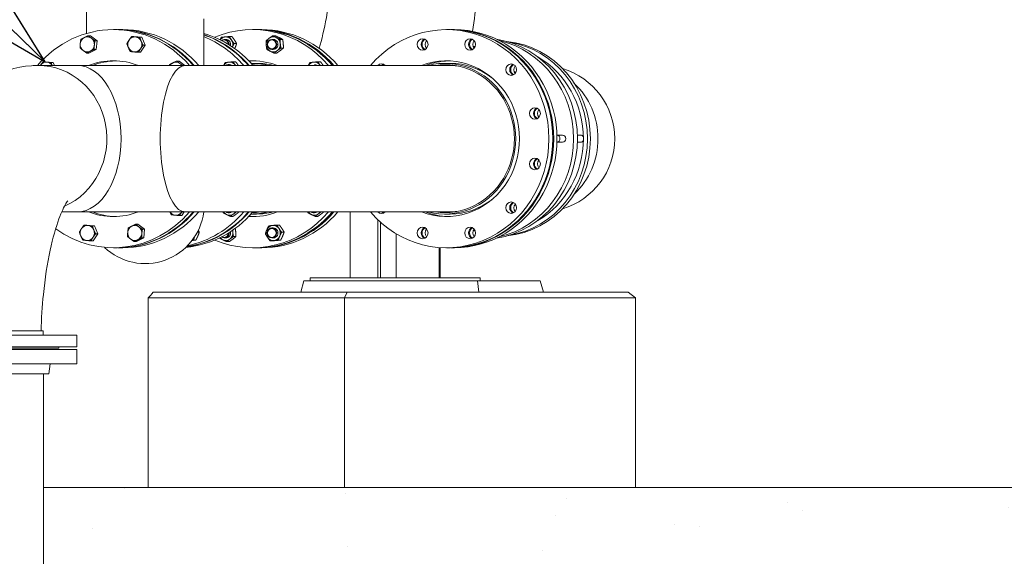
# Model space of a CAD drawing. Units: inches. Extents: x 106 to 2784, y -1799 to 1806.
# Drawn here: x 1943 to 2029, y 382 to 429 of the extents above; entities that cross this region are included whole.
import ezdxf

# ---------------------------------------------------------------- set-up
doc = ezdxf.new("R2010")
doc.units = ezdxf.units.IN
doc.header["$LTSCALE"] = 85
doc.header["$MEASUREMENT"] = 0
doc.layers.get('Defpoints').update_dxf_attribs({"lineweight": 13, "true_color": 0xbfbfbf})
for name, color, linetype, lineweight in [('Dimension (ANSI)', 7, 'Continuous', 13), ('Symbol (ANSI)', 7, 'Continuous', 15), ('Visible (ANSI)', 7, 'Continuous', 15)]:
    doc.layers.add(name, color=color, linetype=linetype, lineweight=lineweight)
doc.layers.add('Hatch (ANSI)', color=7, linetype='Continuous', lineweight=9, true_color=0xc0c0c0)
doc.layers.add('Visible Narrow (ANSI)', color=9, linetype='Continuous', lineweight=9, true_color=0x808080)
doc.styles.get("Standard").update_dxf_attribs({"font": 'arial.ttf'})
doc.dimstyles.new('LDMK_FtIn', dxfattribs={"dimscale": 170, "dimtxt": 0.075, "dimasz": 0.045, "dimexe": 0.0625, "dimexo": 0.0625, "dimgap": 0.031496, "dimtad": 1, "dimdec": 4, "dimzin": 3, "dimdsep": 46, "dimlunit": 4, "dimtxsty": 'Standard', "dimblk": 'DOT', "dimcen": 0.09, "dimdle": 0.25, "dimclrd": 256, "dimclre": 256, "dimclrt": 256, "dimadec": 0, "dimazin": 0, "dimtfac": 1, "dimtdec": 4, "dimtofl": 0, "dimtmove": 0, "dimatfit": 3, "dimldrblk": 'Filled-1', "dimfxl": 1, "dimfrac": 2, "dimtolj": 1, "dimtzin": 0, "dimlwd": -1, "dimlwe": -1, "dimarcsym": 0})
doc.dimstyles.new('LDMK_FtIn$7', dxfattribs={"dimscale": 170, "dimtxt": 0.075, "dimasz": 0.0625, "dimexe": 0.0625, "dimexo": 0.0625, "dimgap": 0.031496, "dimtad": 1, "dimdec": 4, "dimzin": 3, "dimdsep": 46, "dimlunit": 4, "dimtxsty": 'Standard', "dimblk": 'DOT', "dimcen": 0.09, "dimdle": 0.25, "dimclrd": 256, "dimclre": 256, "dimclrt": 256, "dimadec": 0, "dimazin": 0, "dimtfac": 1, "dimtdec": 4, "dimtofl": 0, "dimtmove": 0, "dimatfit": 3, "dimldrblk": 'Filled-1', "dimfxl": 1, "dimfrac": 2, "dimtolj": 1, "dimtzin": 0, "dimlwd": -1, "dimlwe": -1, "dimarcsym": 0})

# ---------------------------------------------------------------- blocks, each defined once
blk = doc.blocks.new('*D10')
at = {"layer": 'Defpoints', "color": 0, "transparency": 16777216}
for p in [(1592.236, 1014.555), (1670.923, 1014.555), (2026.126, 324.825)]:
    blk.add_point(p, dxfattribs=at)
at = {"layer": 'Dimension (ANSI)', "transparency": 16777216}
blk.add_line((1660.298, 1014.555), (1592.236, 1014.555), dxfattribs=at)
at = {"layer": 'Dimension (ANSI)', "transparency": 16777216, "insert": (1501.397, 1014.555), "char_height": 12.75, "attachment_point": 4}
blk.add_mtext('\\A1; \\fArial|b0|i0;Elev. LWL', dxfattribs=at)
blk = doc.blocks.new('_Dot')
at = {"color": 0, "linetype": 'ByBlock', "lineweight": -2}
blk.add_line((-0.5, 0), (-1, 0), dxfattribs=at)
at = {"color": 0, "linetype": 'ByBlock', "const_width": 0.5}
blk.add_lwpolyline([(-0.25, 0, 1), (0.25, 0, 1)], format="xyb", close=True, dxfattribs=at)
blk = doc.blocks.new('Filled-1')
at = {"color": 0}
for p, q in [((0, 0), (-1, 0.25)), ((-1, 0.25), (-1, -0.25)), ((-1, 0), (0, 0)), ((-1, -0.25), (0, 0))]:
    blk.add_line(p, q, dxfattribs=at)
at = {"color": 0, "flags": 128}
blk.add_lwpolyline([(-1, -0.25), (0, 0), (-1, 0.25), (-1, -0.25)], dxfattribs=at)
at = {"color": 0}
blk.add_solid([(-1, -0.25), (0, 0), (-1, 0.25), (-1, -0.25)], dxfattribs=at)
blk = doc.blocks.new('*D11')
at = {"layer": 'Defpoints', "color": 0, "transparency": 16777216}
for p in [(1592.236, 1434.555), (1670.923, 1434.555), (2026.126, 324.825)]:
    blk.add_point(p, dxfattribs=at)
at = {"layer": 'Dimension (ANSI)', "transparency": 16777216}
blk.add_line((1660.298, 1434.555), (1592.236, 1434.555), dxfattribs=at)
at = {"layer": 'Dimension (ANSI)', "transparency": 16777216, "insert": (1498.44, 1434.555), "char_height": 12.75, "attachment_point": 4}
blk.add_mtext('\\A1; \\fArial|b0|i0;Elev. HWL', dxfattribs=at)

msp = doc.modelspace()

# ---------------------------------------------------------------- hatches: boundary and pattern name
at = {"layer": 'Hatch (ANSI)'}
h = msp.add_hatch(dxfattribs=at)
h.set_pattern_fill('AR-CONC', color=256, scale=3.602981, angle=181.2000222, style=0)
h.set_pattern_definition([(231.2, (0, 0), (-25.88443, 1.71923), [2.70224, -29.7246]), (176.2, (0, 0), (5.56567, -26.9907), [2.1618, -23.77967]), (281.6515, (-2.157, 0.143), (-20.31876, -25.27146), [2.29655, -25.262]), (227.3842, (0.15, -7.204), (-38.56896, 5.157), [4.05335, -44.5869]), (277.8357, (-3.063, -6.775), (-32.93327, -35.7949), [3.4448, -37.89304]), (172.3842, (0.15, -7.204), (-32.9333, -35.7949), [3.2427, -35.6695]), (202.2, (-3.49, -5.479), (-21.80553, 14.0527), [2.70224, -29.7246]), (147.2, (-3.49, -5.48), (-8.2175, -26.30488), [2.1618, -23.77967]), (252.6515, (-5.306, -4.308), (-30.02304, -12.2522), [2.29655, -25.262]), (218.7, (0, 0), (-0.18683, -12.000646), [0, -23.49143, 0, -24.13997, 0, -23.86975]), (188.7, (0, 0), (-9.178656, -14.40596), [0, -13.76339, 0, -22.95099, 0, -9.09753]), (148.7, (8.033, 0.168), (-19.24632, 0.409666), [0, -9.00745, 0, -28.10325, 0, -37.29085]), (138.7, (11.635, 0.244), (-20.93194, -4.04602), [0, -11.70969, 0, -18.66344, 0, -26.4819])])
h.paths.add_polyline_path([(2166.50095, 387.82483), (1945.22595, 387.82483), (1945.22595, 381.82483), (2166.50095, 381.82483)])

# ---------------------------------------------------------------- linework, layer by layer
at = {"layer": 'Visible (ANSI)'}
for p, q in [((1948.98232, 429.57483), (1948.98232, 427.36926)), ((1959.19032, 428.63733), (1959.19032, 424.57483)), ((1951.65866, 427.69983), (1951.31793, 427.69983)), ((1951.72169, 427.69983), (1952.12715, 427.69983)), ((1963.77304, 427.69983), (1963.43232, 427.69983)), ((1963.85822, 427.69983), (1963.81563, 427.69983)), ((1963.90081, 427.69983), (1964.24154, 427.69983)), ((1980.66643, 427.69983), (1980.32571, 427.69983)), ((1980.75161, 427.69983), (1981.02828, 427.69983)), ((1949.31586, 427.1644), (1949.13003, 427.1644)), ((1949.89681, 426.72627), (1949.31586, 427.1644)), ((1949.89681, 426.72627), (1949.71097, 426.72627)), ((1949.83056, 425.97208), (1949.89681, 426.72627)), ((1953.0891, 427.09859), (1952.90326, 427.09859)), ((1953.79817, 427.02812), (1953.0891, 427.09859)), ((1953.79817, 427.02812), (1953.61233, 427.02812)), ((1953.68342, 425.72181), (1954.09533, 426.33973)), ((1954.09533, 426.33973), (1953.79817, 427.02812)), ((1954.09533, 426.33973), (1953.90949, 426.33973)), ((1961.10845, 426.8477), (1960.99665, 426.8477)), ((1961.64119, 427.09859), (1961.42558, 427.09859)), ((1962.0531, 426.48067), (1961.83749, 426.48067)), ((1965.2451, 426.8477), (1965.1333, 426.8477)), ((1965.41443, 427.1644), (1965.19881, 427.1644)), ((1966.06163, 426.84833), (1965.84601, 426.84833)), ((1949.18336, 425.656), (1948.99752, 425.656)), ((1949.18336, 425.656), (1949.83056, 425.97208)), ((1949.83056, 425.97208), (1949.64472, 425.97208)), ((1953.68342, 425.72181), (1953.49758, 425.72181)), ((1965.2451, 425.9727), (1965.1333, 425.9727)), ((1965.54693, 425.656), (1965.33131, 425.656)), ((1966.12788, 426.09413), (1965.91226, 426.09413)), ((1982.83336, 426.23233), (1982.66819, 426.23233)), ((1945.37001, 424.89863), (1945.18417, 424.89863)), ((1946.07908, 424.82816), (1945.37001, 424.89863)), ((1946.07908, 424.82816), (1945.89324, 424.82816)), ((1946.18843, 424.57483), (1946.07908, 424.82816)), ((1957.03495, 424.96444), (1956.84911, 424.96444)), ((1957.55156, 424.57483), (1957.03495, 424.96444)), ((1961.4407, 424.64774), (1961.3289, 424.64774)), ((1961.97344, 424.89863), (1961.75783, 424.89863)), ((1963.77304, 424.76233), (1963.31271, 424.76233)), ((1969.36028, 424.89863), (1969.14466, 424.89863)), ((1980.66643, 424.76233), (1980.19794, 424.76233)), ((1948.16623, 424.57483), (1944.75899, 424.57483)), ((1948.16623, 424.57483), (1957.56787, 424.57483)), ((1980.62384, 424.57483), (1957.56787, 424.57483)), ((1990.43733, 418.51233), (1989.955, 418.51233)), ((1990.43733, 417.88733), (1989.955, 417.88733)), ((1992.01318, 418.51233), (1991.74118, 418.51233)), ((1992.01318, 417.88733), (1991.74118, 417.88733)), ((1948.16623, 411.82483), (1946.8219, 411.82483)), ((1948.16623, 411.82483), (1957.56787, 411.82483)), ((1957.26586, 411.50104), (1957.4817, 411.82483)), ((1957.56787, 411.82483), (1980.62384, 411.82483)), ((1958.74483, 411.81983), (1959.19032, 411.81983)), ((1959.19032, 411.82483), (1959.19032, 411.81983)), ((1961.4407, 411.75192), (1961.3289, 411.75192)), ((1968.82754, 411.75192), (1968.71574, 411.75192)), ((1971.94799, 406.07483), (1971.94799, 411.82483)), ((1957.26586, 411.50104), (1957.08002, 411.50104)), ((1961.74253, 411.43523), (1961.52692, 411.43523)), ((1963.77304, 411.63733), (1963.31271, 411.63733)), ((1969.12937, 411.43523), (1968.91375, 411.43523)), ((1974.34575, 406.07483), (1974.34575, 411.14339)), ((1974.58079, 406.07483), (1974.58079, 410.92583)), ((1980.66643, 411.63733), (1980.19794, 411.63733)), ((1948.95245, 410.67785), (1948.76662, 410.67785)), ((1949.66152, 410.60738), (1948.95245, 410.67785)), ((1949.66152, 410.60738), (1949.47569, 410.60738)), ((1949.95868, 409.919), (1949.66152, 410.60738)), ((1953.45251, 410.74366), (1953.26667, 410.74366)), ((1954.03345, 410.30554), (1953.45251, 410.74366)), ((1954.03345, 410.30554), (1953.84762, 410.30554)), ((1953.9672, 409.55134), (1954.03345, 410.30554)), ((1958.80291, 410.05993), (1958.63439, 410.05993)), ((1965.2451, 410.42696), (1965.1333, 410.42696)), ((1965.77784, 410.67785), (1965.56222, 410.67785)), ((1966.18975, 410.05993), (1965.97413, 410.05993)), ((1982.83336, 410.16733), (1982.66819, 410.16733)), ((1949.54677, 409.30107), (1949.36094, 409.30107)), ((1949.54677, 409.30107), (1949.95868, 409.919)), ((1949.95868, 409.919), (1949.77285, 409.919)), ((1953.32001, 409.23526), (1953.13417, 409.23526)), ((1953.32001, 409.23526), (1953.9672, 409.55134)), ((1953.9672, 409.55134), (1953.78137, 409.55134)), ((1958.50575, 409.37154), (1958.29014, 409.37154)), ((1961.10845, 409.55196), (1960.99665, 409.55196)), ((1961.41028, 409.23526), (1961.19467, 409.23526)), ((1961.99123, 409.67339), (1961.77561, 409.67339)), ((1965.18352, 409.30107), (1964.9679, 409.30107)), ((1965.2451, 409.55196), (1965.1333, 409.55196)), ((1965.89259, 409.37154), (1965.67697, 409.37154)), ((1975.94368, 406.07483), (1975.94368, 409.9218)), ((1951.65866, 408.69983), (1951.31793, 408.69983)), ((1951.72169, 408.69983), (1952.12715, 408.69983)), ((1963.77304, 408.69983), (1963.43232, 408.69983)), ((1963.85822, 408.69983), (1963.81563, 408.69983)), ((1963.90081, 408.69983), (1964.24154, 408.69983)), ((1979.70434, 406.07483), (1979.70434, 408.72285)), ((1979.78952, 406.07483), (1979.78952, 408.71697)), ((1980.66643, 408.69983), (1980.32571, 408.69983)), ((1980.75161, 408.69983), (1981.02828, 408.69983)), ((1968.46432, 406.07483), (1969.12359, 406.07483)), ((1968.46432, 405.82483), (1968.46432, 406.07483)), ((1969.12359, 406.07483), (1978.52522, 406.07483)), ((1978.52522, 406.07483), (1979.80611, 406.07483)), ((1979.80611, 406.07483), (1983.21336, 406.07483)), ((1983.21336, 406.07483), (1983.27319, 406.07483)), ((1983.27319, 405.82483), (1983.27319, 406.07483)), ((1948.12595, 401.07483), (1929.12595, 401.07483)), ((1945.18845, 401.44983), (1932.06345, 401.44983)), ((1945.18845, 401.07483), (1945.18845, 401.44983)), ((1948.12595, 400.07483), (1948.12595, 401.07483)), ((1929.12595, 400.07483), (1948.12595, 400.07483)), ((1929.12595, 399.82483), (1948.12595, 399.82483)), ((1946.56345, 399.94983), (1930.68845, 399.94983)), ((1946.56345, 399.94983), (1946.56345, 400.07483)), ((1948.12595, 399.82483), (1948.12595, 398.57483)), ((1929.12595, 398.57483), (1948.12595, 398.57483)), ((1945.70663, 397.70483), (1945.81345, 398.57483)), ((1931.54528, 397.70483), (1945.70663, 397.70483)), ((1945.22595, 397.70483), (1945.22595, 323.94483))]:
    msp.add_line(p, q, dxfattribs=at)
at = {"layer": 'Visible (ANSI)', "color": 8, "true_color": 0x808080}
for p, q in [((1967.64429, 404.82483), (1967.92239, 405.82483)), ((1983.02683, 405.82483), (1967.92239, 405.82483)), ((1983.15698, 404.82483), (1983.02683, 405.82483)), ((1988.50082, 405.82483), (1983.02683, 405.82483)), ((1988.77893, 404.82483), (1988.50082, 405.82483)), ((1954.35529, 404.32483), (1971.43996, 404.32483)), ((1954.35529, 404.32483), (1954.35529, 387.82483)), ((1971.6818, 404.82483), (1954.78767, 404.82483)), ((1971.43996, 404.32483), (1971.6818, 404.82483)), ((1971.43996, 404.32483), (1996.81657, 404.32483)), ((1971.43996, 404.32483), (1971.43996, 387.82483)), ((1996.15211, 404.82483), (1971.6818, 404.82483)), ((1996.81657, 404.32483), (1996.15211, 404.82483)), ((1996.81657, 404.32483), (1996.81657, 387.82483)), ((2166.50095, 387.82483), (1945.22595, 387.82483))]:
    msp.add_line(p, q, dxfattribs=at)
at = {"layer": 'Visible (ANSI)'}
for centre, radius, start, end in [((1988.61924, 418.19983), 6.375, 286.5817235, 73.4182765), ((1954.08632, 412.46437), 5.14454, 226.4495771, 352.8027628)]:
    msp.add_arc(centre, radius, start, end, dxfattribs=at)
for centre, major_axis, ratio, start_param, end_param in [((1963.43232, 418.19983), (0, 9.5), 0.94016327, 5.44801663, 6.66028301), ((1980.32571, 418.19983), (0, -9.5), 0.94016327, 5.44801663, 10.25994664), ((1951.31793, 418.19983), (0, 9.5), 0.94016327, 5.44801663, 7.11838748), ((1951.65866, 418.19983), (0, 9.5), 0.94016327, 5.44801663, 6.28318531), ((1951.72169, 418.19983), (0, 9.5), 0.94016327, 5.44801663, 6.28671404), ((1952.12715, 418.19983), (0, 9.5), 0.94016327, 5.44801663, 6.28318531), ((1956.8547, 418.19983), (0, 9.5), 0.94016327, 5.44801663, 6.01860764), ((1956.51398, 418.19983), (0, 9.5), 0.94016327, 5.44801663, 5.97885949), ((1956.45094, 418.19983), (0, 9.5), 0.94016327, 5.44801663, 5.97145344), ((1963.77304, 418.19983), (0, 9.5), 0.94016327, 5.44801663, 6.28318531), ((1963.81563, 418.19983), (0, 9.5), 0.94016327, 5.44801663, 6.28556958), ((1963.85822, 418.19983), (0, 9.5), 0.94016327, 5.44801663, 6.28318531), ((1963.90081, 418.19983), (0, 9.5), 0.94016327, 5.44801663, 6.28556958), ((1964.24154, 418.19983), (0, 9.5), 0.94016327, 5.44801663, 6.28318531), ((1980.66643, 418.19983), (0, 9.5), 0.94016327, 3.14159265, 6.28318531), ((1980.75161, 418.19983), (0, 9.5), 0.94016327, 3.13682409, 6.28795387), ((1981.02828, 418.19983), (0, 9.5), 0.94016327, 3.14159265, 6.28318531), ((1949.04381, 426.4102), (0, -0.656), 0.94016327, 4.61922591, 5.66642346), ((1949.04381, 426.4102), (0, -0.656), 0.94016327, 3.57202836, 4.61922591), ((1949.04381, 426.4102), (0, 0.656), 0.94016327, 5.66642346, 6.71362101), ((1949.04381, 426.4102), (0, 0.656), 0.94016327, 3.57202836, 4.61922591), ((1949.04381, 426.4102), (0, 0.656), 0.94016327, 4.61922591, 5.66642346), ((1953.18046, 426.4102), (0, -0.656), 0.94016327, 4.09562713, 5.14282469), ((1953.18046, 426.4102), (0, 0.656), 0.94016327, 6.19002224, 7.23721979), ((1953.18046, 426.4102), (0, 0.656), 0.94016327, 5.14282469, 6.19002224), ((1953.18046, 426.4102), (0, 0.656), 0.94016327, 4.09562713, 5.14282469), ((1956.04548, 418.19983), (0, 9.5), 0.94016327, 5.44801663, 5.92336711), ((1961.10845, 426.4102), (0, 0.656), 0.94016327, 0.09316307, 0.90885651), ((1960.99665, 426.4102), (0, 0.4375), 0.94016327, 4.62850954, 6.95288945), ((1960.98068, 426.4102), (0, 0.39063), 0.94016327, 4.71224301, 6.8723718), ((1961.10845, 426.4102), (0, 0.656), 0.94016327, 5.32915083, 6.37634838), ((1961.10845, 426.4102), (0, 0.4375), 0.94016327, 4.47740902, 6.28318531), ((1961.10845, 426.4102), (0, 0.656), 0.94016327, 4.36700163, 5.32915083), ((1965.2451, 426.4102), (0, -0.656), 0.94016327, 3.7583545, 4.80555205), ((1965.2451, 426.4102), (0, -0.656), 0.94016327, 4.80555205, 5.8527496), ((1965.2451, 426.4102), (0, 0.656), 0.94016327, 5.8527496, 6.89994715), ((1965.2451, 426.4102), (0, 0.4375), 0.94016327, 3.14159265, 6.28318531), ((1965.2451, 426.4102), (0, 0.656), 0.94016327, 4.80555205, 5.8527496), ((1965.2451, 426.4102), (0, 0.656), 0.94016327, 3.7583545, 4.80555205), ((1978.59811, 426.4102), (0, 0.5), 0.94016327, 0.37085202, 2.77074063), ((1978.68329, 426.4102), (0, 0.5), 0.94016327, 0.4701411, 2.67145156), ((1978.95996, 426.4102), (0, -0.5), 0.94016327, 3.98556514, 5.43921282), ((1982.73476, 426.4102), (0, 0.5), 0.94016327, 0.37085202, 2.77074063), ((1982.81994, 426.4102), (0, 0.5), 0.94016327, 0.4701411, 2.67145156), ((1983.0966, 426.4102), (0, -0.5), 0.94016327, 3.98556514, 5.43921282), ((1983.52, 418.19983), (0, -8.75), 0.94016327, 0.1441677, 2.99742496), ((1983.17927, 418.19983), (0, -8.75), 0.94016327, 0.21272583, 2.92886683), ((1984.88289, 418.19983), (0, -8.5), 0.94016327, 0.08984085, 3.05175181), ((1984.62735, 418.19983), (0, -8.5), 0.94016327, 0.1466164, 2.99497626), ((1949.04381, 426.4102), (0, -0.656), 0.94016327, 5.66642346, 6.71362101), ((1953.18046, 426.4102), (0, -0.656), 0.94016327, 5.14282469, 6.19002224), ((1953.18046, 426.4102), (0, -0.656), 0.94016327, 6.19002224, 7.23721979), ((1965.2451, 426.4102), (0, -0.656), 0.94016327, 5.8527496, 6.89994715), ((1980.32571, 418.19983), (0, 6.7815), 0.94016327, 2.79359523, 6.63118273), ((1982.66819, 425.91983), (0, 0.3125), 0.94016327, 5.75591873, 6.3200816), ((1945.46137, 424.21024), (0, 0.656), 0.94016327, 6.19002224, 7.23721979), ((1945.46137, 424.21024), (0, 0.656), 0.94016327, 5.30169116, 6.19002224), ((1951.31793, 418.19983), (0, 6.7815), 0.94016327, 5.93518789, 6.63118273), ((1951.65866, 418.19983), (0, 6.7815), 0.94016327, 0.02672365, 0.34799742), ((1956.7629, 424.21024), (0, -0.656), 0.94016327, 3.57202836, 4.12308681), ((1956.7629, 424.21024), (0, 0.656), 0.94016327, 5.66642346, 6.71362101), ((1956.7629, 424.21024), (0, 0.656), 0.94016327, 5.30169116, 5.66642346), ((1961.4407, 424.21024), (0, 0.656), 0.94016327, 0.09316307, 0.98149415), ((1961.3289, 424.21024), (0, 0.4375), 0.94016327, 5.69753709, 6.86883352), ((1961.4407, 424.21024), (0, 0.656), 0.94016327, 5.32915083, 6.37634838), ((1961.4407, 424.21024), (0, 0.4375), 0.94016327, 5.69753709, 6.28318531), ((1963.43232, 418.19983), (0, 6.7815), 0.94016327, 5.93518789, 6.33259145), ((1963.77304, 418.19983), (0, 6.7815), 0.94016327, 0.02672365, 0.0992416), ((1963.30455, 418.19983), (0, 6.5625), 0.94016327, 6.04356674, 6.28186093), ((1963.30455, 418.19983), (0, 6.4375), 0.94016327, 6.14372572, 6.26343638), ((1963.81563, 418.19983), (0, 6.4375), 0.94016327, 0.04223504, 0.06308902), ((1963.77304, 418.19983), (0, 6.5625), 0.94016327, 6.04356674, 6.28318531), ((1968.82754, 424.21024), (0, 0.656), 0.94016327, 0.09316307, 0.98149415), ((1968.82754, 424.21024), (0, 0.656), 0.94016327, 5.32915083, 6.37634838), ((1968.82754, 424.21024), (0, 0.4375), 0.94016327, 5.69753709, 6.28318531), ((1974.67494, 424.21024), (0, 0.5), 0.94016327, 5.5295188, 7.03685182), ((1975.01567, 424.21024), (0, 0.5), 0.94016327, 0.37085202, 0.75366651), ((1975.10085, 424.21024), (0, 0.5), 0.94016327, 0.4701411, 0.75366651), ((1980.66643, 418.19983), (0, 6.7815), 0.94016327, 0.02672365, 0.34799742), ((1980.19794, 418.19983), (0, -6.5625), 0.94016327, 6.04356674, 9.66439653), ((1980.19794, 418.19983), (0, -6.4375), 0.94016327, 6.14372572, 9.56423755), ((1980.70902, 418.19983), (0, 6.4375), 0.94016327, 0.04223504, 0.13945959), ((1980.75161, 418.19983), (0, 6.44), 0.94016327, 0.05872638, 0.1421984), ((1980.66643, 418.19983), (0, 6.5625), 0.94016327, 5.65613429, 6.28318531), ((1986.3172, 424.21024), (0, 0.5), 0.94016327, 0.37085202, 2.77074063), ((1986.40238, 424.21024), (0, 0.5), 0.94016327, 0.4701411, 2.67145156), ((1984.62735, 418.19983), (0, 8.125), 0.94016327, 3.64061048, 5.78416748), ((1944.75899, 418.19983), (0, -6.375), 0.94016327, 0.39240955, 3.14159265), ((1944.75899, 418.19983), (0, 6.375), 0.94016327, 3.5340022, 6.28318531), ((1945.46137, 424.21024), (0, -0.656), 0.94016327, 4.09562713, 4.12308681), ((1948.16623, 418.19983), (0, -6.375), 0.59943902, 0, 3.14159265), ((1957.56787, 418.19983), (0, -6.375), 0.34072426, 3.14159265, 6.28318531), ((1957.56787, 418.19983), (0, -6.375), 0.34072426, 3.14159265, 6.28318531), ((1961.31293, 424.21024), (0, 0.39062), 0.94016327, 5.91604166, 6.65032896), ((1961.4407, 424.21024), (0, 0.656), 0.94016327, 5.30169116, 5.32915083), ((1968.82754, 424.21024), (0, 0.656), 0.94016327, 5.30169116, 5.32915083), ((1980.62384, 418.19983), (0, 6.375), 0.94016327, 6.17989036, 6.28318531), ((1986.67905, 424.21024), (0, -0.5), 0.94016327, 3.98556514, 5.43921282), ((1983.17927, 418.19983), (0, 6.69), 0.94016327, 5.74891247, 5.77595217), ((1987.54218, 418.19983), (0, 6.375), 0.94016327, 3.85529523, 5.56948273), ((1987.54218, 418.19983), (0, 6.375), 0.94016327, 3.85529523, 5.56948273), ((1988.38552, 420.39979), (0, 0.5), 0.94016327, 0.37085202, 2.77074063), ((1988.4707, 420.39979), (0, 0.5), 0.94016327, 0.4701411, 2.67145156), ((1988.74737, 420.39979), (0, -0.5), 0.94016327, 3.98556514, 5.43921282), ((1989.92625, 418.19983), (0, 0.3125), 0.94016327, 3.2397679, 6.18501006), ((1992.01318, 418.19983), (0, 0.3125), 0.94016327, 5.25576682, 6.28318531), ((1992.01318, 418.19983), (0, -0.3125), 0.94016327, 0, 1.02741848), ((1988.38552, 415.99987), (0, 0.5), 0.94016327, 0.37085202, 2.77074063), ((1988.4707, 415.99987), (0, 0.5), 0.94016327, 0.4701411, 2.67145156), ((1988.74737, 415.99987), (0, -0.5), 0.94016327, 3.98556514, 5.43921282), ((1980.66643, 418.19983), (0, -6.5625), 0.94016327, 0, 0.62705102), ((1986.3172, 412.18942), (0, 0.5), 0.94016327, 0.37085202, 2.77074063), ((1986.40238, 412.18942), (0, 0.5), 0.94016327, 0.4701411, 2.67145156), ((1951.31793, 418.19983), (0, -9.5), 0.94016327, 5.68500662, 7.11835399), ((1951.31793, 418.19983), (0, -6.7815), 0.94016327, 5.93518789, 6.63118273), ((1951.65866, 418.19983), (0, -6.7815), 0.94016327, 5.93518789, 6.25646166), ((1951.65866, 418.19983), (0, -9.5), 0.94016327, 0, 0.83516868), ((1951.72169, 418.19983), (0, -9.5), 0.94016327, 6.27965657, 7.11835399), ((1952.12715, 418.19983), (0, -9.5), 0.94016327, 0, 0.83516868), ((1956.7629, 412.18942), (0, -0.656), 0.94016327, 5.30169116, 6.19002224), ((1956.7629, 412.18942), (0, -0.656), 0.94016327, 6.19002224, 7.23721979), ((1956.7629, 412.18942), (0, 0.656), 0.94016327, 4.09562713, 4.12308681), ((1956.8547, 418.19983), (0, -9.5), 0.94016327, 0.08701094, 0.83516868), ((1956.51398, 418.19983), (0, -9.5), 0.94016327, 0.1306586, 0.83516868), ((1956.45094, 418.19983), (0, -9.5), 0.94016327, 0.13901358, 0.83516868), ((1956.04548, 418.19983), (0, -9.5), 0.94016327, 0.1950595, 0.83516868), ((1963.43232, 418.19983), (0, -9.5), 0.94016327, 5.9060876, 7.11835399), ((1961.4407, 412.18942), (0, -0.656), 0.94016327, 5.30169116, 5.8527496), ((1961.3289, 412.18942), (0, -0.4375), 0.94016327, 5.69753709, 6.86883352), ((1961.31293, 412.18942), (0, -0.39063), 0.94016327, 5.91604166, 6.65032896), ((1961.4407, 412.18942), (0, -0.4375), 0.94016327, 0, 0.58564822), ((1961.4407, 412.18942), (0, 0.656), 0.94016327, 3.7583545, 4.12308681), ((1963.43232, 418.19983), (0, -6.7815), 0.94016327, 6.23377916, 6.63118273), ((1963.30455, 418.19983), (0, -6.5625), 0.94016327, 0.00132437, 0.23961857), ((1963.30455, 418.19983), (0, -6.4375), 0.94016327, 0.01974893, 0.13945959), ((1963.81563, 418.19983), (0, -6.4375), 0.94016327, 6.22009629, 6.24095027), ((1963.77304, 418.19983), (0, -6.5625), 0.94016327, 0, 0.23961857), ((1963.77304, 418.19983), (0, -9.5), 0.94016327, 0, 0.83516868), ((1963.81563, 418.19983), (0, -9.5), 0.94016327, 6.28080103, 7.11835399), ((1963.85822, 418.19983), (0, -9.5), 0.94016327, 0, 0.83516868), ((1963.90081, 418.19983), (0, -9.5), 0.94016327, 6.28080103, 7.11835399), ((1964.24154, 418.19983), (0, -9.5), 0.94016327, 0, 0.83516868), ((1968.82754, 412.18942), (0, -0.656), 0.94016327, 5.30169116, 5.8527496), ((1968.71574, 412.18942), (0, -0.4375), 0.94016327, 5.69753709, 6.86883352), ((1968.69977, 412.18942), (0, -0.39063), 0.94016327, 5.91604166, 6.65032896), ((1968.82754, 412.18942), (0, -0.4375), 0.94016327, 0, 0.58564822), ((1968.82754, 412.18942), (0, 0.656), 0.94016327, 3.7583545, 4.12308681), ((1974.67494, 412.18942), (0, -0.5), 0.94016327, 5.5295188, 7.03685182), ((1975.01567, 412.18942), (0, -0.5), 0.94016327, 5.5295188, 5.91233329), ((1975.10085, 412.18942), (0, 0.5), 0.94016327, 2.38792614, 2.67145156), ((1980.66643, 418.19983), (0, -6.7815), 0.94016327, 5.93518789, 6.25646166), ((1980.70902, 418.19983), (0, -6.4375), 0.94016327, 6.14372572, 6.24095027), ((1980.75161, 418.19983), (0, -6.44), 0.94016327, 6.14098691, 6.22445893), ((1980.62384, 418.19983), (0, -6.375), 0.94016327, 0, 0.10329495), ((1986.67905, 412.18942), (0, -0.5), 0.94016327, 3.98556514, 5.43921282), ((1983.17927, 418.19983), (0, 6.69), 0.94016327, 3.64882579, 3.67586549), ((1961.4407, 412.18942), (0, -0.656), 0.94016327, 5.8527496, 6.89994715), ((1963.77304, 418.19983), (0, -6.7815), 0.94016327, 6.18394371, 6.25646166), ((1968.82754, 412.18942), (0, -0.656), 0.94016327, 5.8527496, 6.89994715), ((1949.04381, 409.98946), (0, -0.656), 0.94016327, 4.09562713, 5.14282469), ((1949.04381, 409.98946), (0, 0.656), 0.94016327, 6.19002224, 7.23721979), ((1949.04381, 409.98946), (0, 0.656), 0.94016327, 5.14282469, 6.19002224), ((1949.04381, 409.98946), (0, 0.656), 0.94016327, 4.09562713, 5.14282469), ((1953.18046, 409.98946), (0, -0.656), 0.94016327, 4.61922591, 5.66642346), ((1953.18046, 409.98946), (0, -0.656), 0.94016327, 3.57202836, 4.61922591), ((1953.18046, 409.98946), (0, 0.656), 0.94016327, 5.66642346, 6.71362101), ((1953.18046, 409.98946), (0, 0.656), 0.94016327, 4.61922591, 5.66642346), ((1961.10845, 409.98946), (0, -0.4375), 0.94016327, 0, 1.80577629), ((1961.10845, 409.98946), (0, 0.656), 0.94016327, 3.7583545, 4.80555205), ((1961.10845, 409.98946), (0, 0.656), 0.94016327, 4.80555205, 5.05777633), ((1965.2451, 409.98946), (0, -0.656), 0.94016327, 4.28195328, 5.32915083), ((1965.2451, 409.98946), (0, 0.656), 0.94016327, 0.09316307, 1.14036062), ((1965.2451, 409.98946), (0, 0.656), 0.94016327, 5.32915083, 6.37634838), ((1965.2451, 409.98946), (0, 0.4375), 0.94016327, 3.14159265, 6.28318531), ((1965.2451, 409.98946), (0, 0.656), 0.94016327, 4.28195328, 5.32915083), ((1978.59811, 409.98946), (0, 0.5), 0.94016327, 0.37085202, 2.77074063), ((1978.68329, 409.98946), (0, 0.5), 0.94016327, 0.4701411, 2.67145156), ((1978.95996, 409.98946), (0, -0.5), 0.94016327, 3.98556514, 5.43921282), ((1982.73476, 409.98946), (0, 0.5), 0.94016327, 0.37085202, 2.77074063), ((1982.81994, 409.98946), (0, 0.5), 0.94016327, 0.4701411, 2.67145156), ((1983.0966, 409.98946), (0, -0.5), 0.94016327, 3.98556514, 5.43921282), ((1982.66819, 410.47983), (0, -0.3125), 0.94016327, 6.24628901, 6.81045189), ((1949.04381, 409.98946), (0, -0.656), 0.94016327, 5.14282469, 6.19002224), ((1949.04381, 409.98946), (0, -0.656), 0.94016327, 6.19002224, 7.23721979), ((1953.18046, 409.98946), (0, -0.656), 0.94016327, 5.66642346, 6.71362101), ((1953.18046, 409.98946), (0, 0.656), 0.94016327, 3.57202836, 4.61922591), ((1961.10845, 409.98946), (0, -0.656), 0.94016327, 5.3743288, 5.8527496), ((1960.99665, 409.98946), (0, -0.4375), 0.94016327, 5.61348117, 7.93786107), ((1960.98068, 409.98946), (0, -0.39063), 0.94016327, 5.69399881, 7.8541276), ((1961.10845, 409.98946), (0, -0.656), 0.94016327, 5.8527496, 6.89994715), ((1965.2451, 409.98946), (0, -0.656), 0.94016327, 5.32915083, 6.37634838), ((1965.2451, 409.98946), (0, -0.656), 0.94016327, 0.09316307, 1.14036062)]:
    msp.add_ellipse(centre, major_axis=major_axis, ratio=ratio, start_param=start_param, end_param=end_param, dxfattribs=at)
for centre, major_axis in [((1965.1333, 426.4102), (0, 0.4375)), ((1965.11733, 426.4102), (0, -0.39063)), ((1978.25738, 426.4102), (0, -0.5)), ((1982.39403, 426.4102), (0, -0.5)), ((1985.97647, 424.21024), (0, -0.5)), ((1988.0448, 420.39979), (0, -0.5)), ((1988.0448, 415.99987), (0, -0.5)), ((1985.97647, 412.18942), (0, 0.5)), ((1965.1333, 409.98946), (0, -0.4375)), ((1965.11733, 409.98946), (0, 0.39063)), ((1978.25738, 409.98946), (0, 0.5)), ((1982.39403, 409.98946), (0, 0.5))]:
    msp.add_ellipse(centre, major_axis=major_axis, ratio=0.94016327, dxfattribs=at)
at = {"layer": 'Visible (ANSI)', "color": 8, "true_color": 0x808080}
msp.add_ellipse((2026.12595, 418.32483), major_axis=(137.16959, 137.16959), ratio=0.22169466, start_param=1.88519636, end_param=1.88877225, dxfattribs=at)
at = {"layer": 'Visible (ANSI)'}
for points, knots in [([(1969.23632, 426.07546), (1969.46864, 426.84043), (1969.68908, 427.74755), (1970.09127, 429.91323), (1970.26156, 431.20515), (1970.46662, 433.74041), (1970.51593, 434.97013), (1970.51593, 436.19983)], [2.413584889, 2.413584889, 2.413584889, 2.413584889, 2.642562902, 2.642562902, 2.908515365, 2.908515365, 3.141592654, 3.141592654, 3.141592654, 3.141592654]), ([(1982.60567, 427.5505), (1982.91686, 429.49785), (1983.11782, 431.53892), (1983.24698, 434.47041), (1983.26593, 435.33512), (1983.26593, 436.19983)], [2.703039565, 2.703039565, 2.703039565, 2.703039565, 3.012992376, 3.012992376, 3.141592654, 3.141592654, 3.141592654, 3.141592654]), ([(1932.26416, 401.44983), (1932.29997, 403.14307), (1932.40859, 404.82648), (1932.81564, 408.50324), (1933.15286, 410.46903), (1934.06525, 414.15469), (1934.63352, 415.87236), (1936.131, 419.0655), (1937.03241, 420.56696), (1939.01335, 422.45602), (1939.64847, 422.95673), (1941.4619, 424.00062), (1942.78647, 424.46213), (1944.38285, 424.56855), (1944.57092, 424.57483), (1944.75899, 424.57483)], [3.20358773, 3.20358773, 3.20358773, 3.20358773, 3.45575192, 3.45575192, 3.76991118, 3.76991118, 4.08407045, 4.08407045, 4.39822972, 4.39822972, 4.51870975, 4.51870975, 4.68967801, 4.68967801, 4.71238898, 4.71238898, 4.71238898, 4.71238898]), ([(1945.0178, 401.44983), (1945.04704, 402.53245), (1945.1145, 403.60299), (1945.35615, 406.0223), (1945.56079, 407.33473), (1946.04027, 409.55658), (1946.31066, 410.4884), (1946.80298, 411.82511), (1947.02869, 412.28648), (1947.27182, 412.69969), (1947.33537, 412.77987), (1947.33537, 412.77987)], [3.22067966, 3.22067966, 3.22067966, 3.22067966, 3.42675618, 3.42675618, 3.70618631, 3.70618631, 3.96586917, 3.96586917, 4.18749812, 4.18749812, 4.32184024, 4.32184024, 4.32184024, 4.32184024])]:
    msp.add_open_spline(points, degree=3, knots=knots, dxfattribs=at)
for points, weights in [([(1948.41658, 426.09413), (1948.41437, 426.29622), (1948.42974, 426.47123)], [1, 1.0379548493, 1]), ([(1948.42974, 426.47123), (1948.44511, 426.64624), (1948.48283, 426.84833)], [1, 1.0379548493, 1]), ([(1948.48283, 426.84833), (1948.63628, 426.93302), (1948.78646, 427.00636)], [1, 1.0379548493, 1]), ([(1948.78646, 427.00636), (1948.93665, 427.07971), (1949.13003, 427.1644)], [1, 1.0379548493, 1]), ([(1949.13003, 427.1644), (1949.26573, 427.047), (1949.40054, 426.94534)], [1, 1.0379548493, 1]), ([(1949.40054, 426.94534), (1949.53535, 426.84367), (1949.71097, 426.72627)], [1, 1.0379548493, 1]), ([(1949.65788, 426.34918), (1949.64251, 426.17416), (1949.64472, 425.97208)], [1, 1.0379548493, 1]), ([(1949.71097, 426.72627), (1949.67326, 426.52419), (1949.65788, 426.34918)], [1, 1.0379548493, 1]), ([(1952.49135, 426.48067), (1952.58176, 426.64624), (1952.67734, 426.78963)], [1, 1.0379548493, 1]), ([(1952.61997, 426.13647), (1952.55101, 426.29622), (1952.49135, 426.48067)], [1, 1.0379548493, 1]), ([(1952.67734, 426.78963), (1952.77293, 426.93302), (1952.90326, 427.09859)], [1, 1.0379548493, 1]), ([(1952.90326, 427.09859), (1953.07329, 427.07971), (1953.23783, 427.06336)], [1, 1.0379548493, 1]), ([(1953.23783, 427.06336), (1953.40237, 427.047), (1953.61233, 427.02812)], [1, 1.0379548493, 1]), ([(1953.61233, 427.02812), (1953.67199, 426.84367), (1953.74095, 426.68393)], [1, 1.0379548493, 1]), ([(1953.90949, 426.33973), (1953.77916, 426.17416), (1953.68357, 426.03077)], [1, 1.0379548493, 1]), ([(1953.74095, 426.68393), (1953.8099, 426.52419), (1953.90949, 426.33973)], [1, 1.0379548493, 1]), ([(1960.60975, 426.81944), (1960.65683, 426.9176), (1960.71651, 427.02812)], [1.01835954196, 1.02240172343, 1]), ([(1960.71651, 427.02812), (1960.88654, 427.047), (1961.05108, 427.06336)], [1, 1.0379548493, 1]), ([(1961.05108, 427.06336), (1961.21562, 427.07971), (1961.42558, 427.09859)], [1, 1.0379548493, 1]), ([(1961.42558, 427.09859), (1961.51598, 426.93302), (1961.61157, 426.78963)], [1, 1.0379548493, 1]), ([(1961.61157, 426.78963), (1961.70715, 426.64624), (1961.83749, 426.48067)], [1, 1.0379548493, 1]), ([(1961.86711, 426.78963), (1961.77153, 426.93302), (1961.64119, 427.09859)], [1, 1.0379548493, 1]), ([(1961.83749, 426.48067), (1961.75253, 426.32332), (1961.69102, 426.18657)], [1, 1.03219839452, 1.00976679426]), ([(1962.0531, 426.48067), (1961.96269, 426.64624), (1961.86711, 426.78963)], [1, 1.0379548493, 1]), ([(1961.92449, 426.13647), (1961.99344, 426.29622), (1962.0531, 426.48067)], [1, 1.0379548493, 1]), ([(1964.63103, 426.34918), (1964.61565, 426.52419), (1964.61786, 426.72627)], [1, 1.0379548493, 1]), ([(1964.61786, 426.72627), (1964.75357, 426.84367), (1964.88837, 426.94534)], [1, 1.0379548493, 1]), ([(1964.68412, 425.97208), (1964.6464, 426.17416), (1964.63103, 426.34918)], [1, 1.0379548493, 1]), ([(1964.88837, 426.94534), (1965.02318, 427.047), (1965.19881, 427.1644)], [1, 1.0379548493, 1]), ([(1965.19881, 427.1644), (1965.35226, 427.07971), (1965.50245, 427.00636)], [1, 1.0379548493, 1]), ([(1965.75799, 427.00636), (1965.60781, 427.07971), (1965.41443, 427.1644)], [1, 1.0379548493, 1]), ([(1965.50245, 427.00636), (1965.65263, 426.93302), (1965.84601, 426.84833)], [1, 1.0379548493, 1]), ([(1966.06163, 426.84833), (1965.90817, 426.93302), (1965.75799, 427.00636)], [1, 1.0379548493, 1]), ([(1965.84601, 426.84833), (1965.8438, 426.64624), (1965.85917, 426.47123)], [1, 1.0379548493, 1]), ([(1965.85917, 426.47123), (1965.87455, 426.29622), (1965.91226, 426.09413)], [1, 1.0379548493, 1]), ([(1966.11471, 426.47123), (1966.09934, 426.64624), (1966.06163, 426.84833)], [1, 1.0379548493, 1]), ([(1966.12788, 426.09413), (1966.13009, 426.29622), (1966.11471, 426.47123)], [1, 1.0379548493, 1]), ([(1948.68709, 425.87507), (1948.55228, 425.97673), (1948.41658, 426.09413)], [1, 1.0379548493, 1]), ([(1948.99752, 425.656), (1948.8219, 425.7734), (1948.68709, 425.87507)], [1, 1.0379548493, 1]), ([(1949.30116, 425.81404), (1949.15098, 425.74069), (1948.99752, 425.656)], [1, 1.0379548493, 1]), ([(1949.64472, 425.97208), (1949.45134, 425.88738), (1949.30116, 425.81404)], [1, 1.0379548493, 1]), ([(1952.78851, 425.79228), (1952.68893, 425.97673), (1952.61997, 426.13647)], [1, 1.0379548493, 1]), ([(1953.12308, 425.75705), (1952.95854, 425.7734), (1952.78851, 425.79228)], [1, 1.0379548493, 1]), ([(1953.49758, 425.72181), (1953.28762, 425.74069), (1953.12308, 425.75705)], [1, 1.0379548493, 1]), ([(1953.68357, 426.03077), (1953.58799, 425.88738), (1953.49758, 425.72181)], [1, 1.0379548493, 1]), ([(1961.88555, 426.04944), (1961.9058, 426.09319), (1961.92449, 426.13647)], [1.0147379626, 1.01000780528, 1]), ([(1964.98775, 425.81404), (1964.83757, 425.88738), (1964.68412, 425.97208)], [1, 1.0379548493, 1]), ([(1965.33131, 425.656), (1965.13793, 425.74069), (1964.98775, 425.81404)], [1, 1.0379548493, 1]), ([(1965.60182, 425.87507), (1965.46701, 425.7734), (1965.33131, 425.656)], [1, 1.0379548493, 1]), ([(1965.54693, 425.656), (1965.72256, 425.7734), (1965.85737, 425.87507)], [1, 1.0379548493, 1]), ([(1965.91226, 426.09413), (1965.73663, 425.97673), (1965.60182, 425.87507)], [1, 1.0379548493, 1]), ([(1965.85737, 425.87507), (1965.99218, 425.97673), (1966.12788, 426.09413)], [1, 1.0379548493, 1]), ([(1944.95826, 424.58967), (1945.05384, 424.73306), (1945.18417, 424.89863)], [1, 1.0379548493, 1]), ([(1945.18417, 424.89863), (1945.35421, 424.87975), (1945.51875, 424.8634)], [1, 1.0379548493, 1]), ([(1945.51875, 424.8634), (1945.68329, 424.84704), (1945.89324, 424.82816)], [1, 1.0379548493, 1]), ([(1945.89324, 424.82816), (1945.93692, 424.69313), (1945.98413, 424.57483)], [1, 1.02750635576, 1.01514430887]), ([(1956.18875, 424.57483), (1956.1949, 424.61075), (1956.20192, 424.64837)], [1.01123082442, 1.00685263508, 1]), ([(1956.20192, 424.64837), (1956.35537, 424.73306), (1956.50555, 424.8064)], [1, 1.0379548493, 1]), ([(1956.50555, 424.8064), (1956.65573, 424.87975), (1956.84911, 424.96444)], [1, 1.0379548493, 1]), ([(1956.84911, 424.96444), (1956.98482, 424.84704), (1957.11962, 424.74538)], [1, 1.0379548493, 1]), ([(1957.11962, 424.74538), (1957.2275, 424.66402), (1957.3582, 424.57483)], [1, 1.03014190137, 1.012409329]), ([(1960.92093, 424.57483), (1960.97585, 424.69313), (1961.04876, 424.82816)], [1.01514430887, 1.02750635576, 1]), ([(1961.04876, 424.82816), (1961.21879, 424.84704), (1961.38333, 424.8634)], [1, 1.0379548493, 1]), ([(1961.38333, 424.8634), (1961.54787, 424.87975), (1961.75783, 424.89863)], [1, 1.0379548493, 1]), ([(1961.75783, 424.89863), (1961.84823, 424.73306), (1961.94382, 424.58967)], [1, 1.0379548493, 1]), ([(1962.19936, 424.58967), (1962.10378, 424.73306), (1961.97344, 424.89863)], [1, 1.0379548493, 1]), ([(1968.30776, 424.57483), (1968.36269, 424.69313), (1968.43559, 424.82816)], [1.01514430887, 1.02750635576, 1]), ([(1968.43559, 424.82816), (1968.60562, 424.84704), (1968.77017, 424.8634)], [1, 1.0379548493, 1]), ([(1968.77017, 424.8634), (1968.93471, 424.87975), (1969.14466, 424.89863)], [1, 1.0379548493, 1]), ([(1969.14466, 424.89863), (1969.23507, 424.73306), (1969.33066, 424.58967)], [1, 1.0379548493, 1]), ([(1969.5862, 424.58967), (1969.49061, 424.73306), (1969.36028, 424.89863)], [1, 1.0379548493, 1]), ([(1944.94842, 424.57483), (1944.95331, 424.58225), (1944.95826, 424.58967)], [1.00360065036, 1.00189493141, 1]), ([(1961.94382, 424.58967), (1961.94876, 424.58225), (1961.95376, 424.57483)], [1, 1.00189493141, 1.00360065036]), ([(1962.2092, 424.57483), (1962.20431, 424.58225), (1962.19936, 424.58967)], [1.00360065036, 1.00189493141, 1]), ([(1969.33066, 424.58967), (1969.3356, 424.58225), (1969.34059, 424.57483)], [1, 1.00189493141, 1.00360065036]), ([(1969.59604, 424.57483), (1969.59114, 424.58225), (1969.5862, 424.58967)], [1.00360065036, 1.00189493141, 1]), ([(1956.37095, 411.5715), (1956.29805, 411.70654), (1956.24312, 411.82483)], [1, 1.02750635576, 1.01514430887]), ([(1957.26601, 411.81), (1957.17043, 411.66661), (1957.08002, 411.50104)], [1, 1.0379548493, 1]), ([(1957.27595, 411.82483), (1957.27096, 411.81741), (1957.26601, 411.81)], [1.00360065036, 1.00189493141, 1]), ([(1960.87972, 411.7513), (1960.8727, 411.78891), (1960.86655, 411.82483)], [1, 1.00685263508, 1.01123082442]), ([(1961.18336, 411.59326), (1961.03317, 411.66661), (1960.87972, 411.7513)], [1, 1.0379548493, 1]), ([(1962.036, 411.82483), (1961.9053, 411.73564), (1961.79743, 411.65429)], [1.012409329, 1.03014190137, 1]), ([(1962.05297, 411.65429), (1962.16084, 411.73564), (1962.26667, 411.82483)], [1, 1.03014190137, 1.012409329]), ([(1968.26656, 411.7513), (1968.25954, 411.78891), (1968.25339, 411.82483)], [1, 1.00685263508, 1.01123082442]), ([(1968.57019, 411.59326), (1968.42001, 411.66661), (1968.26656, 411.7513)], [1, 1.0379548493, 1]), ([(1969.42284, 411.82483), (1969.29214, 411.73564), (1969.18426, 411.65429)], [1.012409329, 1.03014190137, 1]), ([(1969.43981, 411.65429), (1969.54768, 411.73564), (1969.65351, 411.82483)], [1, 1.03014190137, 1.012409329]), ([(1956.70552, 411.53627), (1956.54098, 411.55262), (1956.37095, 411.5715)], [1, 1.0379548493, 1]), ([(1957.08002, 411.50104), (1956.87007, 411.51992), (1956.70552, 411.53627)], [1, 1.0379548493, 1]), ([(1961.52692, 411.43523), (1961.33354, 411.51992), (1961.18336, 411.59326)], [1, 1.0379548493, 1]), ([(1961.79743, 411.65429), (1961.66262, 411.55262), (1961.52692, 411.43523)], [1, 1.0379548493, 1]), ([(1961.74253, 411.43523), (1961.91816, 411.55262), (1962.05297, 411.65429)], [1, 1.0379548493, 1]), ([(1968.91375, 411.43523), (1968.72037, 411.51992), (1968.57019, 411.59326)], [1, 1.0379548493, 1]), ([(1969.18426, 411.65429), (1969.04946, 411.55262), (1968.91375, 411.43523)], [1, 1.0379548493, 1]), ([(1969.12937, 411.43523), (1969.305, 411.55262), (1969.43981, 411.65429)], [1, 1.0379548493, 1]), ([(1948.35471, 410.05993), (1948.44511, 410.2255), (1948.5407, 410.36889)], [1, 1.0379548493, 1]), ([(1948.48332, 409.71574), (1948.41437, 409.87548), (1948.35471, 410.05993)], [1, 1.0379548493, 1]), ([(1948.5407, 410.36889), (1948.63628, 410.51228), (1948.76662, 410.67785)], [1, 1.0379548493, 1]), ([(1948.76662, 410.67785), (1948.93665, 410.65897), (1949.10119, 410.64262)], [1, 1.0379548493, 1]), ([(1949.10119, 410.64262), (1949.26573, 410.62627), (1949.47569, 410.60738)], [1, 1.0379548493, 1]), ([(1949.47569, 410.60738), (1949.53535, 410.42293), (1949.6043, 410.26319)], [1, 1.0379548493, 1]), ([(1949.6043, 410.26319), (1949.67326, 410.10345), (1949.77285, 409.919)], [1, 1.0379548493, 1]), ([(1952.55322, 409.67339), (1952.55101, 409.87548), (1952.56639, 410.05049)], [1, 1.0379548493, 1]), ([(1952.56639, 410.05049), (1952.58176, 410.2255), (1952.61948, 410.42759)], [1, 1.0379548493, 1]), ([(1952.61948, 410.42759), (1952.77293, 410.51228), (1952.92311, 410.58562)], [1, 1.0379548493, 1]), ([(1952.92311, 410.58562), (1953.07329, 410.65897), (1953.26667, 410.74366)], [1, 1.0379548493, 1]), ([(1953.26667, 410.74366), (1953.40237, 410.62627), (1953.53718, 410.5246)], [1, 1.0379548493, 1]), ([(1953.53718, 410.5246), (1953.67199, 410.42293), (1953.84762, 410.30554)], [1, 1.0379548493, 1]), ([(1953.84762, 410.30554), (1953.8099, 410.10345), (1953.79453, 409.92844)], [1, 1.0379548493, 1]), ([(1958.6743, 409.71574), (1958.74325, 409.87548), (1958.80291, 410.05993)], [1, 1.0379548493, 1]), ([(1958.80291, 410.05993), (1958.75804, 410.14212), (1958.71359, 410.21613)], [1, 1.018486537, 1.0189647269]), ([(1961.71164, 410.22726), (1961.7149, 410.13731), (1961.72252, 410.05049)], [1.0189641953, 1.0184763668, 1]), ([(1961.72252, 410.05049), (1961.7379, 409.87548), (1961.77561, 409.67339)], [1, 1.0379548493, 1]), ([(1961.97807, 410.05049), (1961.96424, 410.2079), (1961.93279, 410.38471)], [1, 1.03400681072, 1.00707473238]), ([(1961.99123, 409.67339), (1961.99344, 409.87548), (1961.97807, 410.05049)], [1, 1.0379548493, 1]), ([(1964.55599, 409.919), (1964.61565, 410.10345), (1964.68461, 410.26319)], [1, 1.0379548493, 1]), ([(1964.68461, 410.26319), (1964.75357, 410.42293), (1964.85315, 410.60738)], [1, 1.0379548493, 1]), ([(1964.85315, 410.60738), (1965.02318, 410.62627), (1965.18772, 410.64262)], [1, 1.0379548493, 1]), ([(1965.18772, 410.64262), (1965.35226, 410.65897), (1965.56222, 410.67785)], [1, 1.0379548493, 1]), ([(1965.56222, 410.67785), (1965.65263, 410.51228), (1965.74821, 410.36889)], [1, 1.0379548493, 1]), ([(1965.74821, 410.36889), (1965.8438, 410.2255), (1965.97413, 410.05993)], [1, 1.0379548493, 1]), ([(1966.00376, 410.36889), (1965.90817, 410.51228), (1965.77784, 410.67785)], [1, 1.0379548493, 1]), ([(1965.97413, 410.05993), (1965.87455, 409.87548), (1965.80559, 409.71574)], [1, 1.0379548493, 1]), ([(1966.18975, 410.05993), (1966.09934, 410.2255), (1966.00376, 410.36889)], [1, 1.0379548493, 1]), ([(1966.06113, 409.71574), (1966.13009, 409.87548), (1966.18975, 410.05993)], [1, 1.0379548493, 1]), ([(1948.65187, 409.37154), (1948.55228, 409.55599), (1948.48332, 409.71574)], [1, 1.0379548493, 1]), ([(1948.98644, 409.33631), (1948.8219, 409.35266), (1948.65187, 409.37154)], [1, 1.0379548493, 1]), ([(1949.36094, 409.30107), (1949.15098, 409.31996), (1948.98644, 409.33631)], [1, 1.0379548493, 1]), ([(1949.54693, 409.61003), (1949.45134, 409.46665), (1949.36094, 409.30107)], [1, 1.0379548493, 1]), ([(1949.77285, 409.919), (1949.64251, 409.75342), (1949.54693, 409.61003)], [1, 1.0379548493, 1]), ([(1952.82373, 409.45433), (1952.68893, 409.55599), (1952.55322, 409.67339)], [1, 1.0379548493, 1]), ([(1953.13417, 409.23526), (1952.95854, 409.35266), (1952.82373, 409.45433)], [1, 1.0379548493, 1]), ([(1953.43781, 409.3933), (1953.28762, 409.31996), (1953.13417, 409.23526)], [1, 1.0379548493, 1]), ([(1953.78137, 409.55134), (1953.58799, 409.46665), (1953.43781, 409.3933)], [1, 1.0379548493, 1]), ([(1953.79453, 409.92844), (1953.77916, 409.75342), (1953.78137, 409.55134)], [1, 1.0379548493, 1]), ([(1958.17057, 409.33625), (1958.17087, 409.33628), (1958.17118, 409.33631)], [1.00013582311, 1.0000680335, 1]), ([(1958.17118, 409.33631), (1958.33572, 409.35266), (1958.50575, 409.37154)], [1, 1.0379548493, 1]), ([(1958.29014, 409.37154), (1958.23836, 409.36688), (1958.19054, 409.3625)], [1, 1.00910013669, 1.01383653651]), ([(1958.3885, 409.64347), (1958.33711, 409.51678), (1958.29014, 409.37154)], [1.01298029674, 1.02964560364, 1]), ([(1958.50575, 409.37154), (1958.60534, 409.55599), (1958.6743, 409.71574)], [1, 1.0379548493, 1]), ([(1960.8511, 409.3933), (1960.70158, 409.46632), (1960.54892, 409.55054)], [1, 1.03778191406, 1.00034429458]), ([(1961.19467, 409.23526), (1961.00129, 409.31996), (1960.8511, 409.3933)], [1, 1.0379548493, 1]), ([(1961.46518, 409.45433), (1961.33037, 409.35266), (1961.19467, 409.23526)], [1, 1.0379548493, 1]), ([(1961.41028, 409.23526), (1961.58591, 409.35266), (1961.72072, 409.45433)], [1, 1.0379548493, 1]), ([(1961.77561, 409.67339), (1961.59999, 409.55599), (1961.46518, 409.45433)], [1, 1.0379548493, 1]), ([(1961.72072, 409.45433), (1961.85553, 409.55599), (1961.99123, 409.67339)], [1, 1.0379548493, 1]), ([(1964.74198, 409.61003), (1964.6464, 409.75342), (1964.55599, 409.919)], [1, 1.0379548493, 1]), ([(1964.9679, 409.30107), (1964.83757, 409.46665), (1964.74198, 409.61003)], [1, 1.0379548493, 1]), ([(1965.30247, 409.33631), (1965.13793, 409.31996), (1964.9679, 409.30107)], [1, 1.0379548493, 1]), ([(1965.18352, 409.30107), (1965.39348, 409.31996), (1965.55802, 409.33631)], [1, 1.0379548493, 1]), ([(1965.67697, 409.37154), (1965.46701, 409.35266), (1965.30247, 409.33631)], [1, 1.0379548493, 1]), ([(1965.55802, 409.33631), (1965.72256, 409.35266), (1965.89259, 409.37154)], [1, 1.0379548493, 1]), ([(1965.80559, 409.71574), (1965.73663, 409.55599), (1965.67697, 409.37154)], [1, 1.0379548493, 1]), ([(1965.89259, 409.37154), (1965.99218, 409.55599), (1966.06113, 409.71574)], [1, 1.0379548493, 1])]:
    msp.add_rational_spline(points, weights, degree=2, dxfattribs=at)
at = {"layer": 'Visible Narrow (ANSI)'}
msp.add_line((1945.22595, 387.82483), (1945.22595, 381.82483), dxfattribs=at)
msp.add_ellipse((1990.43733, 418.19983), major_axis=(0, -0.3125), ratio=0.94016327, start_param=0, end_param=3.14159265, dxfattribs=at)

# ---------------------------------------------------------------- dimensions: what is measured, and where the dimension line sits
at = {"layer": 'Dimension (ANSI)'}
for feature_location, text, picture, middle in [((1670.92262, 1434.55483), ' \\fArial|b0|i0;Elev. HWL', '*D11', (1542.66089, 1434.55483)), ((1670.92262, 1014.55483), ' \\fArial|b0|i0;Elev. LWL', '*D10', (1544.1394, 1014.55483))]:
    dim = msp.add_ordinate_dim(feature_location=feature_location, offset=(-78.68681, 0), dtype=0, origin=(2026.12595, 324.82483), text=text, dimstyle='LDMK_FtIn', override={"dimgap": 0.031496, "dimtad": 0, "dimdec": 4, "dimlfac": 1, "dimtol": 0, "dimlim": 0, "dimtp": 0, "dimtm": 0, "dimtdec": 4}, dxfattribs=at)
    dim.commit()
    dim.dimension.update_dxf_attribs({"geometry": picture, "text_midpoint": middle})

# ---------------------------------------------------------------- leaders
at = {"layer": 'Symbol (ANSI)', "annotation_type": 0, "has_hookline": 1, "hookline_direction": 1, "text_width": 227.691}
msp.add_leader([(1945.37001, 424.89863), (1850.0767, 517.0893), (1839.4517, 517.0893)], dimstyle='LDMK_FtIn$7', override={"dimtad": 0}, dxfattribs=at)

doc.saveas('drawing.dxf')
